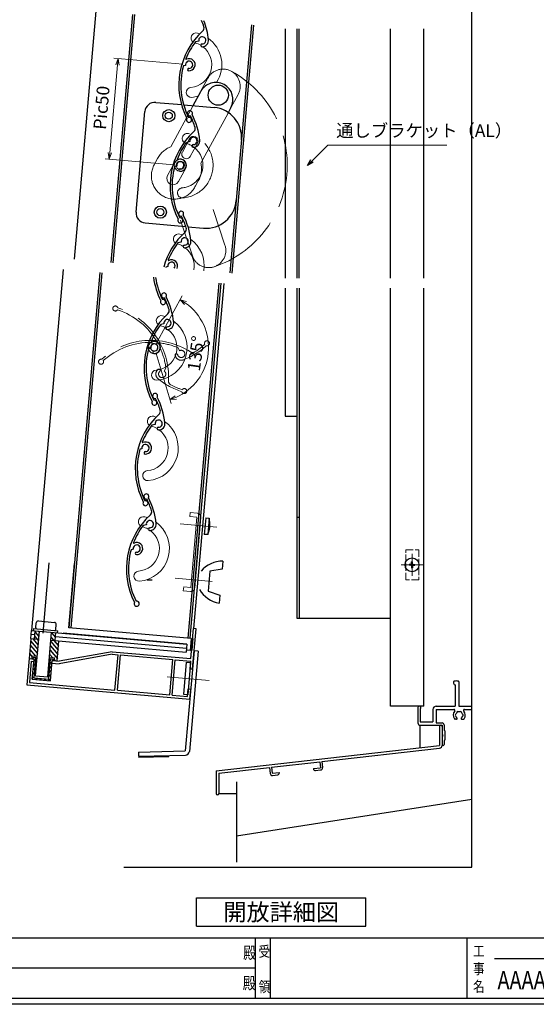
# Model space of a CAD drawing. Units: millimetres. Extents: x -13 to 2498, y -977 to 867.
# Drawn here: x 1623 to 1879, y 12 to 500 of the extents above; entities that cross this region are included whole.
import ezdxf
from ezdxf.enums import TextEntityAlignment as Align

# ---------------------------------------------------------------- set-up
doc = ezdxf.new("R2010")
doc.units = ezdxf.units.MM
doc.header["$LTSCALE"] = 3
doc.linetypes.add('ACAD_ISO02W100', pattern=[15, 12, -3])
doc.linetypes.add('ACAD_ISO04W100', pattern=[30, 24, -3, 0, -3])
doc.layers.get('0').update_dxf_attribs({"lineweight": 25})
doc.layers.get('Defpoints').update_dxf_attribs({"color": 151, "lineweight": 25})
for name, color, linetype, lineweight in [('0000寸法', 4, 'Continuous', 20), ('0000ﾋﾞｽ類', 252, 'Continuous', 25), ('003', 2, 'Continuous', 25), ('006', 4, 'ACAD_ISO04W100', 20), ('007', 4, 'ACAD_ISO02W100', 20), ('010', 4, 'Continuous', 20)]:
    doc.layers.add(name, color=color, linetype=linetype, lineweight=lineweight)
for name, color, linetype in [('0000躯体', 253, 'Continuous'), ('_DANMEN', 7, 'Continuous'), ('_TEXT', 51, 'Continuous'), ('_ZUWAKU', 252, 'Continuous'), ('KI', 7, 'Continuous')]:
    doc.layers.add(name, color=color, linetype=linetype)
doc.styles.add('AT_VECTOR', font='romans.shx', dxfattribs={"bigfont": 'extfont.shx'})
doc.styles.add('DIM', font='romans.shx', dxfattribs={"width": 0.75, "bigfont": 'extfont.shx'})
doc.styles.add('ST_DESIGN', font='romans.shx', dxfattribs={"width": 0.8, "height": 4, "bigfont": 'extfont2.shx'})
doc.dimstyles.new('DIM', dxfattribs={"dimtxt": 3, "dimasz": 1.5, "dimexe": 1, "dimexo": 1.5, "dimgap": 1, "dimtad": 1, "dimdsep": 46, "dimtxsty": 'DIM', "dimblk": 'OPEN30', "dimcen": 0, "dimclrd": 4, "dimclre": 4, "dimclrt": 7, "dimadec": 0, "dimazin": 0, "dimtfac": 1, "dimtmove": 0, "dimatfit": 3, "dimldrblk": 'OPEN30', "dimfxl": 0, "dimlwd": 20, "dimlwe": 20, "dimarcsym": 0})

# ---------------------------------------------------------------- blocks, each defined once
blk = doc.blocks.new('UM409')
at = {"layer": '003'}
for p, q in [((140.15, 709.34), (139.62, 710.26)), ((153.65, 706.84), (152.83, 708.26))]:
    blk.add_line(p, q, dxfattribs=at)
for centre, radius, start, end in [((167.04, 711.19), 1.25, 256.9649, 209.2998), ((141.04, 674.99), 36.3, 60.2554, 135.1119), ((141.04, 674.99), 35.3, 92.3164, 134.8831), ((138.73, 707.19), 0.605, 14.5122, 194.5122), ((141.04, 707.79), 3, 194.5122, 44.0407), ((141.04, 707.79), 1.79, 194.5122, 120), ((143.34, 710.01), 0.2, 86.2424, 224.0407), ((141.04, 674.99), 35.3, 70.5025, 86.2424), ((141.04, 735.59), 36.3, 293.862, 315.1119), ((141.04, 735.59), 35.3, 304.7942, 314.8831), ((152.17, 704.62), 0.67, 15.6536, 195.6536), ((154.54, 705.29), 3.13, 195.6536, 295.7906), ((154.54, 705.29), 1.79, 195.6536, 120), ((160.05, 708.24), 2, 240.2554, 304.7942), ((115.04, 699.39), 1.25, 76.9649, 29.2998)]:
    blk.add_arc(centre, radius, start, end, dxfattribs=at)
blk = doc.blocks.new('_Open30')
at = {"color": 0, "linetype": 'ByBlock', "lineweight": -2}
for p, q in [((-1, 0.27), (0, 0)), ((0, 0), (-1, -0.27)), ((0, 0), (-1, 0))]:
    blk.add_line(p, q, dxfattribs=at)
blk = doc.blocks.new('*D190')
at = {"layer": '0000寸法', "color": 4, "lineweight": 20, "ltscale": 0.5}
for p, q in [((1703.92, 477.82), (1669.74, 480.81)), ((1671.56, 477.49), (1667.75, 433.95)), ((1699.56, 428.01), (1665.39, 431))]:
    blk.add_line(p, q, dxfattribs=at)
at = {"layer": 'Defpoints', "color": 0, "ltscale": 0.5}
for p in [(1707.06, 477.54), (1667.48, 430.82), (1702.7, 427.73)]:
    blk.add_point(p, dxfattribs=at)
at = {"layer": '0000寸法', "color": 4, "lineweight": 20, "ltscale": 0.5, "xscale": 3.15, "yscale": 3.15, "zscale": 3.15}
for p, rotation in [((1671.84, 480.62), 85.00000000000009), ((1667.48, 430.82), 265.0000000000001)]:
    blk.add_blockref('_Open30', p, dxfattribs=dict(at, rotation=rotation))
at = {"layer": '0000寸法', "color": 7, "ltscale": 0.5, "insert": (1664.43, 456.18), "char_height": 6.3, "attachment_point": 5, "rotation": 85, "style": 'DIM'}
blk.add_mtext('Pic50', dxfattribs=at)
blk = doc.blocks.new('ASDFAFD')
at = {"layer": '007'}
for p, q in [((282.86, -33.41), (282.54, -32.39)), ((295.46, -38.87), (294.97, -37.29))]:
    blk.add_line(p, q, dxfattribs=at)
for centre, radius, start, end in [((276.05, -67.09), 36.3, 47.3399, 122.1964), ((276.05, -67.09), 35.3, 79.4009, 121.9676), ((283.38, -35.12), 3, 181.5967, 31.1252), ((283.38, -35.12), 1.79, 181.5967, 107.0845), ((286.12, -33.47), 0.2, 73.3269, 211.1252), ((276.05, -67.09), 35.3, 57.587, 73.3269), ((256.16, -37.5), 1.25, 64.0494, 16.3843), ((280.99, -35.19), 0.605, 1.5967, 181.5967), ((295.98, -40.58), 1.79, 182.7381, 107.0845), ((289.6, -8.03), 36.3, 280.9465, 302.1964), ((289.6, -8.03), 35.3, 291.8787, 301.9676), ((309.48, -37.62), 1.25, 244.0494, 196.3843), ((293.52, -40.69), 0.67, 2.7381, 182.7381), ((295.98, -40.58), 3.13, 182.7381, 282.8751), ((302, -38.93), 2, 227.3399, 291.8787)]:
    blk.add_arc(centre, radius, start, end, dxfattribs=at)
blk = doc.blocks.new('*D191')
at = {"layer": '0000寸法', "color": 4, "lineweight": 20, "ltscale": 0.5}
for p, q in [((1691.3, 340.22), (1703.61, 362.98)), ((1690.7, 334.43), (1698.09, 309.63))]:
    blk.add_line(p, q, dxfattribs=at)
blk.add_arc((1689.8, 337.45), 26.92, 293.3006, 54.8855, dxfattribs=at)
at = {"layer": 'Defpoints', "color": 0, "ltscale": 0.5}
for p in [(1715.6, 345.14), (1689.37, 336.65), (1689.54, 338.32), (1689.8, 337.45), (1689.8, 337.45)]:
    blk.add_point(p, dxfattribs=at)
at = {"layer": '0000寸法', "color": 4, "lineweight": 20, "ltscale": 0.5, "xscale": 3.15, "yscale": 3.15, "zscale": 3.15}
for p, rotation in [((1702.61, 361.13), 148.2392410687405), ((1697.49, 311.65), 199.9468033962021)]:
    blk.add_blockref('_Open30', p, dxfattribs=dict(at, rotation=rotation))
at = {"layer": '0000寸法', "color": 7, "ltscale": 0.5, "insert": (1711.26, 334.38), "char_height": 6.3, "attachment_point": 5, "rotation": 81.874, "style": 'DIM'}
blk.add_mtext('135°', dxfattribs=at)
blk = doc.blocks.new('16.06.10三協立山水きり')
at = {"layer": 'KI'}
for p, q in [((-453.27, -451.46), (-453.27, -455.33)), ((-451.92, -451.46), (-451.92, -460.78)), ((-453.27, -456.24), (-453.27, -460.78)), ((-563.92, -473.28), (-453.27, -460.78)), ((-511.5, -468.72), (-453.11, -462.13)), ((-562.57, -474.49), (-537.53, -471.66)), ((-537.53, -471.66), (-537.19, -474.64)), ((-536.44, -471.54), (-512.59, -468.84)), ((-536.44, -471.54), (-536.1, -474.52)), ((-515.73, -472.22), (-512.25, -471.83)), ((-515.73, -472.22), (-515.71, -472.42)), ((-514.71, -473.21), (-512.13, -472.92)), ((-512.59, -468.84), (-512.25, -471.83)), ((-511.5, -468.72), (-511.16, -471.7)), ((-563.92, -473.28), (-563.92, -484.61)), ((-562.57, -474.49), (-562.57, -484.61)), ((-536.1, -474.52), (-532.62, -474.13)), ((-535.98, -475.61), (-533.39, -475.32)), ((-532.62, -474.13), (-532.6, -474.33))]:
    blk.add_line(p, q, dxfattribs=at)
for centre, radius, start, end in [((-452.59, -451.46), 0.675, 0, 180), ((-453.47, -455.78), 0.5, 293.5782, 66.4218), ((-453.27, -460.78), 1.35, 276.4453, 0), ((-514.81, -472.32), 0.9, 186.4453, 276.4453), ((-512.25, -471.83), 1.1, 276.4453, 6.4453), ((-536.1, -474.52), 1.1, 186.4453, 276.4453), ((-533.5, -474.43), 0.9, 276.4453, 6.4453), ((-563.24, -484.61), 0.675, 180, 0)]:
    blk.add_arc(centre, radius, start, end, dxfattribs=at)

msp = doc.modelspace()

# ---------------------------------------------------------------- linework, layer by layer
at = {"layer": '0000躯体', "ltscale": 0.5}
for p, q in [((1821.505, 150.246, 0), (1821.505, 139.286, 0)), ((1730.505, 122.283, 0), (1730.505, 82.466, 0)), ((1721.855, 116.421, 0), (1730.505, 116.421, 0)), ((1847.23, 113.485, 0), (1730.505, 95.246, 0))]:
    msp.add_line(p, q, dxfattribs=at)
at = {"layer": '0000ﾋﾞｽ類'}
for p, q in [((1817.042, 229.987), (1816.176, 229.972)), ((1817.042, 229.505), (1816.176, 229.52)), ((1817.267, 230.087), (1817.042, 229.987)), ((1817.267, 229.405), (1817.042, 229.505)), ((1817.267, 230.087), (1817.367, 230.313)), ((1817.267, 229.405), (1817.367, 229.18)), ((1817.367, 230.313), (1817.383, 231.179)), ((1817.849, 230.313), (1817.834, 231.179)), ((1817.95, 230.087), (1817.849, 230.313)), ((1817.95, 229.405), (1817.849, 229.18)), ((1817.95, 230.087), (1818.175, 229.987)), ((1817.95, 229.405), (1818.175, 229.505)), ((1818.175, 229.987), (1819.041, 229.972)), ((1818.175, 229.505), (1819.041, 229.52)), ((1817.367, 229.18), (1817.383, 228.314)), ((1817.849, 229.18), (1817.834, 228.314))]:
    msp.add_line(p, q, dxfattribs=at)
msp.add_circle((1817.608, 229.746), 3.45, dxfattribs=at)
for start, end in [(171.03893, 188.96107), (81.03893, 98.96107), (351.03893, 8.96107), (261.03893, 278.96107)]:
    msp.add_arc((1817.608, 229.746), 1.45, start, end, dxfattribs=at)
at = {"layer": '003'}
for p, q in [((1660.744, 504.073), (1649.988, 381.13)), ((1678.975, 502.478), (1668.219, 379.535)), ((1679.971, 502.391), (1669.215, 379.448)), ((1738.049, 497.309), (1727.293, 374.367)), ((1739.045, 497.222), (1728.289, 374.28)), ((1754.711, 495.264), (1754.711, 371.852)), ((1760.508, 495.264), (1760.508, 371.852)), ((1711.84, 489.245), (1710.23, 488.9)), ((1705.308, 477.169), (1704.268, 476.946)), ((1709.034, 457.295), (1712.844, 464.327)), ((1690.522, 458.914), (1703.407, 457.787)), ((1680.747, 404.559), (1685.105, 454.369)), ((1704.473, 457.693), (1719.411, 456.386)), ((1726.353, 453.563), (1727.798, 456.227)), ((1685.292, 399.142), (1705.328, 397.389)), ((1706.409, 397.295), (1714.182, 396.615)), ((1703.124, 389.626), (1701.514, 389.281)), ((1644.552, 376.149), (1628.898, 197.223)), ((1696.592, 377.549), (1695.553, 377.327)), ((1662.783, 374.554), (1647.39, 198.617)), ((1663.779, 374.467), (1648.386, 198.529)), ((1721.857, 369.386), (1706.465, 193.448)), ((1722.853, 369.299), (1707.461, 193.361)), ((1724.248, 369.177), (1709.291, 198.22)), ((1754.711, 366.852), (1754.711, 303.4)), ((1760.508, 366.852), (1760.508, 203.4)), ((1761.708, 366.852), (1761.708, 203.4)), ((1754.711, 303.4), (1760.508, 303.4)), ((1715.298, 253.114), (1714.575, 244.845)), ((1715.298, 253.114), (1716.979, 252.818)), ((1716.979, 252.818), (1716.281, 244.845)), ((1717.155, 249.077), (1717.419, 249.054)), ((1717.32, 250.917), (1717.316, 250.915)), ((1716.281, 244.845), (1714.575, 244.845)), ((1716.944, 246.66), (1716.947, 246.658)), ((1717.105, 248.498), (1717.368, 248.475)), ((1634.638, 195.846), (1637.689, 230.713)), ((1647.39, 198.617), (1650.179, 230.495)), ((1723.761, 231.645), (1723.412, 227.66)), ((1717.304, 226.688), (1716.433, 216.727)), ((1723.412, 227.66), (1717.304, 226.688)), ((1686.308, 222.242), (1688.808, 222.242)), ((1716.433, 216.727), (1722.279, 214.709)), ((1722.279, 214.709), (1721.931, 210.725)), ((1631.021, 198.543), (1631.239, 201.033)), ((1632.323, 201.942), (1640.292, 201.245)), ((1640.983, 197.671), (1641.201, 200.162)), ((1628.55, 193.238), (1628.898, 197.223)), ((1630.617, 195.065), (1628.724, 195.23)), ((1628.898, 197.223), (1705.904, 190.486)), ((1629.895, 197.136), (1629.982, 198.132)), ((1629.982, 198.132), (1641.936, 197.086)), ((1630.443, 193.073), (1630.791, 197.057)), ((1630.731, 196.37), (1632.549, 194.203)), ((1630.948, 174.759), (1632.883, 196.874)), ((1632.216, 196.933), (1632.734, 196.315)), ((1636.925, 174.236), (1638.86, 196.351)), ((1638.924, 195.934), (1640.742, 193.767)), ((1640.604, 192.184), (1640.952, 196.168)), ((1641.849, 196.09), (1641.936, 197.086)), ((1705.904, 190.486), (1644.638, 195.846)), ((1708.158, 193.3), (1647.39, 198.617)), ((1707.984, 183.277), (1709.291, 198.22)), ((1708.744, 178.191), (1710.487, 198.115)), ((1710.487, 198.115), (1709.291, 198.22)), ((1628.55, 193.238), (1627.678, 183.276)), ((1628.45, 192.092), (1631.995, 187.867)), ((1628.55, 193.238), (1632.535, 192.889)), ((1629.516, 193.154), (1632.18, 189.979)), ((1630.546, 194.258), (1632.364, 192.091)), ((1638.512, 192.367), (1705.556, 186.501)), ((1638.555, 191.71), (1642.1, 187.485)), ((1638.739, 193.822), (1642.285, 189.597)), ((1640.778, 194.176), (1705.73, 188.493)), ((1641.625, 182.056), (1642.496, 192.018)), ((1705.904, 190.486), (1705.556, 186.501)), ((1708.158, 193.3), (1707.635, 187.323)), ((1708.855, 193.239), (1708.332, 187.262)), ((1627.895, 185.757), (1629.259, 184.132)), ((1628.08, 187.869), (1630.907, 184.499)), ((1628.265, 189.981), (1631.81, 185.755)), ((1638.185, 187.486), (1641.73, 183.261)), ((1638.37, 189.598), (1641.915, 185.373)), ((1668.933, 186.694), (1642.621, 181.969)), ((1668.988, 185.484), (1642.676, 180.759)), ((1668.933, 186.694), (1707.984, 183.277)), ((1668.988, 185.484), (1671.817, 185.237)), ((1707.635, 187.323), (1705.643, 187.497)), ((1711.52, 186.983), (1707.178, 137.345)), ((1627.678, 183.276), (1626.545, 170.326)), ((1627.678, 183.276), (1630.169, 183.058)), ((1627.71, 183.645), (1628.047, 183.244)), ((1628.769, 181.976), (1627.845, 171.416)), ((1628.769, 181.976), (1630.064, 181.863)), ((1629.172, 183.145), (1629.303, 184.64)), ((1629.297, 173.096), (1630.169, 183.058)), ((1629.303, 184.64), (1631.694, 184.431)), ((1629.671, 183.102), (1629.74, 183.899)), ((1629.74, 183.899), (1631.035, 183.785)), ((1629.896, 179.94), (1630.763, 180.667)), ((1630.081, 182.052), (1630.947, 182.779)), ((1630.164, 173.824), (1631.035, 183.785)), ((1637.536, 173.179), (1638.407, 183.141)), ((1637.87, 183.89), (1640.261, 183.681)), ((1638, 185.374), (1639.355, 183.76)), ((1638.225, 181.058), (1639.092, 181.786)), ((1638.263, 172.312), (1639.134, 182.274)), ((1638.407, 183.141), (1639.702, 183.027)), ((1639.03, 181.078), (1642.676, 180.759)), ((1639.134, 182.274), (1642.621, 181.969)), ((1639.633, 182.23), (1639.702, 183.027)), ((1640.131, 182.187), (1640.261, 183.681)), ((1640.182, 182.774), (1640.718, 182.135)), ((1670.283, 167.704), (1671.817, 185.237)), ((1671.479, 167.599), (1673.012, 185.132)), ((1673.012, 185.132), (1699.013, 182.857)), ((1697.479, 165.324), (1699.013, 182.857)), ((1698.675, 165.22), (1700.209, 182.753)), ((1700.209, 182.753), (1707.879, 182.082)), ((1707.548, 178.296), (1707.879, 182.082)), ((1629.526, 175.716), (1630.393, 176.444)), ((1629.711, 177.828), (1630.578, 178.555)), ((1637.855, 176.835), (1638.722, 177.562)), ((1638.04, 178.947), (1638.907, 179.674)), ((1707.548, 178.296), (1708.744, 178.191)), ((1627.845, 171.416), (1670.283, 167.704)), ((1629.297, 173.096), (1638.263, 172.312)), ((1629.342, 173.604), (1630.208, 174.332)), ((1630.164, 173.824), (1637.536, 173.179)), ((1630.901, 172.956), (1631.768, 173.683)), ((1630.948, 174.759), (1636.925, 174.236)), ((1633.013, 172.771), (1633.88, 173.498)), ((1635.125, 172.586), (1635.992, 173.314)), ((1637.237, 172.402), (1638.353, 173.338)), ((1637.671, 174.723), (1638.537, 175.45)), ((1626.545, 170.326), (1707.436, 163.249)), ((1671.479, 167.599), (1697.479, 165.324)), ((1706.345, 164.549), (1706.677, 168.334)), ((1706.677, 168.334), (1707.872, 168.23)), ((1707.436, 163.249), (1707.872, 168.23)), ((1698.675, 165.22), (1706.345, 164.549)), ((1681.979, 136.934), (1705.185, 137.519)), ((1681.979, 136.934), (1682.03, 134.934)), ((1682.03, 134.934), (1705.236, 135.52)), ((1682.042, 134.434), (1697.038, 134.813)), ((1710.706, 64.685, 0), (1794.706, 64.685, 0)), ((1710.706, 50.685, 0), (1710.706, 64.685, 0)), ((1794.706, 50.685, 0), (1794.706, 64.685, 0)), ((1710.706, 50.685, 0), (1794.706, 50.685, 0))]:
    msp.add_line(p, q, dxfattribs=at)
at = {"layer": '003', "ltscale": 0.5}
for p, q in [((1761.708, 371.852), (1761.708, 495.264)), ((1806.908, 371.852, 0), (1806.908, 495.264, 0)), ((1823.508, 371.852), (1823.508, 495.264)), ((1806.908, 159.746), (1806.908, 366.852, 0)), ((1823.508, 159.746), (1823.508, 366.852, 0)), ((1760.508, 253.4), (1761.708, 253.4)), ((1760.508, 203.4), (1806.908, 203.4, 0)), ((1760.508, 203.4), (1806.908, 203.4, 0)), ((1709.528, 187.157), (1705.185, 137.519)), ((1711.52, 186.983), (1709.528, 187.157)), ((1823.508, 159.746), (1806.908, 159.746, 0))]:
    msp.add_line(p, q, dxfattribs=at)
at = {"layer": '003'}
for points in [[(1717.155, 249.077), (1717.134, 248.788), (1717.105, 248.498)], [(1717.419, 249.054), (1717.419, 249.055), (1717.42, 249.346), (1717.413, 249.637), (1717.382, 250.22), (1717.353, 250.568), (1717.316, 250.915)], [(1716.944, 246.66), (1717.105, 247.239), (1717.245, 247.825), (1717.311, 248.149), (1717.368, 248.475)]]:
    msp.add_lwpolyline(points, dxfattribs=at)
msp.add_lwpolyline([(1705.817, 181.459), (1707.81, 181.285), (1706.415, 165.346), (1704.423, 165.52)], close=True, dxfattribs=at)
for centre, radius in [((1721.524, 462.474), 5), ((1696.972, 452.327), 3), ((1696.972, 452.327), 1.75), ((1692.789, 404.509), 3), ((1692.789, 404.509), 1.75)]:
    msp.add_circle(centre, radius, dxfattribs=at)
for centre, radius, start, end in [((1680.606, 486.095), 35.3, 16.87866, 22.27771), ((1680.606, 486.095), 36.3, 5.94653, 21.46675), ((1738.268, 467.454), 36.3, 132.33987, 207.19642), ((1712.472, 495.764), 2, 312.33987, 16.87866), ((1738.268, 467.454), 35.3, 142.58697, 158.32688), ((1713.59, 489.62), 1.79, 267.73809, 192.0845), ((1713.59, 489.62), 3.13, 267.73809, 7.87512), ((1713.493, 487.162), 0.67, 87.73809, 267.73809), ((1707.058, 477.543), 1.79, 266.59672, 192.0845), ((1705.649, 480.417), 0.2, 158.32688, 296.12523), ((1707.058, 477.543), 3, 266.59672, 116.12523), ((1738.268, 467.454), 35.3, 164.40086, 206.96765), ((1706.916, 475.153), 0.605, 86.59672, 266.59672), ((1720.317, 460.292), 8.5, 61.46185, 151.63936), ((1720.317, 460.292), 8.5, 331.48057, 61.46185), ((1690.086, 453.933), 5, 85, 175), ((1718.104, 441.443), 15, 355, 85), ((1707.053, 450.22), 1.25, 149.04937, 101.38428), ((1715.489, 411.558), 15, 265, 355), ((1703.106, 403.709), 1.25, 329.04937, 281.38428), ((1685.728, 404.123), 5, 175, 265), ((1671.891, 386.476), 35.3, 16.87866, 26.96765), ((1671.891, 386.476), 36.3, 5.94653, 27.19642), ((1703.756, 396.144), 2, 312.33987, 16.87866), ((1729.552, 367.834), 36.3, 132.33987, 164.98777), ((1704.874, 390), 1.79, 267.73809, 192.0845), ((1704.874, 390), 3.13, 267.73809, 7.87512), ((1729.552, 367.834), 35.3, 142.58697, 158.32688), ((1704.777, 387.542), 0.67, 87.73809, 267.73809), ((1696.934, 380.797), 0.2, 158.32688, 296.12523), ((1698.343, 377.924), 3, 335.11923, 116.12523), ((1729.552, 367.834), 35.3, 164.40086, 164.70108), ((1698.343, 377.924), 1.79, 320.25399, 192.0845), ((1725.369, 377.168), 36.3, 187.82681, 207.19642), ((1725.369, 377.168), 35.3, 188.19665, 206.96765), ((1694.154, 359.935), 1.25, 149.04937, 101.38428), ((1701.43, 249.046), 16, 6.7141, 13.63242), ((1701.623, 251.259), 16, 336.36758, 343.28595), ((1724.112, 216.727), 14.93, 91.34867, 138.1774), ((1724.867, 225.354), 14.93, 211.8226, 258.65132), ((1632.236, 200.946), 1, 85, 175), ((1640.205, 200.249), 1, 355, 85), ((1631.52, 198.499), 0.5, 175, 265), ((1640.485, 197.715), 0.5, 265, 355), ((1705.185, 137.519, 0), 2, 271.4453, 355)]:
    msp.add_arc(centre, radius, start, end, dxfattribs=at)
at = {"layer": '006'}
for p, q in [((1702.572, 250.061), (1720.831, 248.464)), ((1817.608, 235.196), (1817.608, 224.296)), ((1823.058, 229.746), (1812.158, 229.746)), ((1700.219, 223.164), (1718.477, 221.567)), ((1696.217, 174.268), (1716.939, 172.455))]:
    msp.add_line(p, q, dxfattribs=at)
at = {"layer": '007'}
for p, q in [((1712.609, 463.885), (1716.418, 470.917)), ((1727.786, 456.234), (1731.373, 462.818)), ((1709.034, 457.295), (1697.948, 436.832)), ((1726.353, 453.563), (1712.904, 428.739)), ((1689.728, 427.952), (1691.448, 431.104)), ((1710.231, 417.524), (1711.609, 420.072)), ((1718.912, 405.862), (1724.846, 388.212)), ((1702.833, 400.457), (1708.712, 382.833)), ((1707.415, 253.653), (1707.59, 255.645)), ((1707.59, 255.645), (1711.076, 255.34)), ((1707.415, 253.653), (1710.902, 253.348)), ((1707.852, 218.481), (1710.902, 253.348)), ((1709.844, 218.307), (1712.894, 253.174)), ((1704.191, 216.794), (1704.365, 218.786)), ((1704.191, 216.794), (1707.677, 216.489)), ((1704.365, 218.786), (1707.852, 218.481))]:
    msp.add_line(p, q, dxfattribs=at)
at = {"layer": '007', "ltscale": 0.1}
msp.add_lwpolyline([(1814.608, 237.246), (1820.908, 237.246), (1820.908, 222.246), (1814.608, 222.246)], close=True, dxfattribs=at)
at = {"layer": '007'}
for centre, radius, start, end in [((1723.892, 466.883), 8.5, 61.46185, 151.63936), ((1702.701, 427.734), 53.017, 288.4503, 61.5497), ((1723.892, 466.883), 8.5, 331.48057, 61.46185), ((1706.172, 441.017), 2.5, 75.35243, 255.35243), ((1702.701, 427.734), 16.23, 274.64757, 75.35243), ((1701.741, 425.976), 11.5, 109.25735, 153.51573), ((1702.701, 427.734), 11.23, 274.64757, 75.35243), ((1699.843, 422.459), 11.5, 151.49729, 241.43773), ((1701.741, 425.976), 11.5, 329.10962, 13.90324), ((1699.843, 422.459), 11.5, 241.43773, 334.58748), ((1703.813, 414.049), 2.5, 94.64757, 274.64757), ((1716.772, 385.508), 8.5, 288.53815, 18.51943), ((1716.772, 385.508), 8.5, 198.36064, 288.53815), ((1710.902, 253.348), 2, 355, 85), ((1707.852, 218.481), 2, 265, 355)]:
    msp.add_arc(centre, radius, start, end, dxfattribs=at)
at = {"layer": '010'}
for p, q in [((1703.705, 434.296), (1707.259, 440.888)), ((1707.64, 432.141), (1711.216, 438.741)), ((1696.395, 422.634), (1699.969, 429.214)), ((1701.837, 419.683), (1705.421, 426.273))]:
    msp.add_line(p, q, dxfattribs=at)
for radius in [3, 2.1]:
    msp.add_circle((1702.7, 427.738), radius, dxfattribs=at)
for centre, radius, start, end in [((1710.53, 490.827), 2.5, 75.35243, 233.67611), ((1707.058, 477.543), 16.23, 70.47641, 75.35243), ((1707.058, 477.543), 11.23, 59.11243, 74.59778), ((1707.058, 477.543), 16.23, 327.3296, 54.45923), ((1707.058, 477.543), 11.23, 274.64757, 52.8943), ((1708.171, 463.859), 2.5, 94.64757, 274.64757), ((1707.058, 477.543), 16.23, 274.64757, 286.08827), ((1709.232, 439.81), 2.25, 331.67889, 151.34407), ((1705.657, 433.219), 2.25, 151.13831, 331.44569), ((1702.69, 427.739), 3.1, 331.76993, 151.52689), ((1699.116, 421.158), 3.1, 151.52689, 331.52689), ((1701.815, 391.207), 2.5, 75.35243, 233.67611), ((1698.343, 377.924), 16.23, 70.47641, 75.35243), ((1698.343, 377.924), 16.23, 351.396, 54.45923), ((1698.343, 377.924), 11.23, 59.11243, 74.59778), ((1698.343, 377.924), 11.23, 349.78755, 52.8943), ((1693.273, 350.732), 2.5, 75.35243, 233.67611), ((1689.802, 337.448), 16.23, 70.47641, 75.35243), ((1689.802, 337.448), 11.23, 274.64757, 52.8943), ((1689.802, 337.448), 16.23, 274.64757, 54.45923), ((1689.802, 337.448), 11.23, 59.11243, 74.59778), ((1690.914, 323.764), 2.5, 94.64757, 274.64757), ((1688.916, 300.922), 2.5, 75.35243, 233.67611), ((1685.444, 287.639), 16.23, 70.47641, 75.35243), ((1685.444, 287.639), 16.23, 274.64757, 54.45923), ((1685.444, 287.639), 11.23, 59.11243, 74.59778), ((1685.444, 287.639), 11.23, 274.64757, 52.8943), ((1686.556, 273.954), 2.5, 94.64757, 274.64757), ((1684.41, 251.125), 2.5, 75.35243, 233.67611), ((1681.086, 237.829), 16.23, 274.64757, 54.45923), ((1680.938, 237.842), 16.23, 70.47641, 75.35243), ((1681.086, 237.829), 11.23, 274.64757, 52.8943), ((1680.938, 237.842), 11.23, 59.11243, 74.59778), ((1682.198, 224.145), 2.5, 94.64757, 274.64757)]:
    msp.add_arc(centre, radius, start, end, dxfattribs=at)
at = {"layer": '_DANMEN', "color": 7, "linetype": 'Continuous'}
for p, q in [((1838.205, 171.754, 0), (1838.205, 171.046, 0)), ((1840.805, 171.754, 0), (1840.805, 159.746, 0)), ((1839.005, 170.246, 0), (1839.005, 159.746, 0)), ((1820.505, 158.996, 0), (1820.505, 151.446, 0)), ((1821.705, 158.396, 0), (1821.705, 152.046, 0)), ((1828.005, 158.096, 0), (1828.005, 152.046, 0)), ((1829.655, 159.746, 0), (1839.005, 159.746, 0)), ((1829.655, 158.096, 0), (1838.411, 158.096, 0)), ((1829.655, 158.096, 0), (1829.655, 151.446, 0)), ((1840.805, 159.746, 0), (1847.23, 159.746, 0)), ((1843.599, 158.096, 0), (1847.23, 158.096, 0)), ((1821.705, 152.046, 0), (1828.005, 152.046, 0)), ((1829.655, 151.446, 0), (1832.505, 151.446, 0)), ((1839.633, 153.246, 0), (1839.005, 153.246, 0)), ((1842.377, 153.246, 0), (1843.005, 153.246, 0)), ((1821.705, 150.246, 0), (1832.505, 150.246, 0)), ((1832.505, 150.246, 0), (1832.505, 145.746, 0)), ((1833.505, 150.446, 0), (1833.505, 147.746, 0)), ((1833.505, 147.746, 0), (1833.605, 147.746, 0)), ((1833.905, 147.446, 0), (1833.905, 143.046, 0)), ((1832.505, 144.746, 0), (1832.505, 140.746, 0)), ((1833.505, 142.746, 0), (1833.505, 140.746, 0)), ((1833.505, 142.746, 0), (1833.605, 142.746, 0))]:
    msp.add_line(p, q, dxfattribs=at)
for centre, radius, start, end in [((1838.505, 171.754, 0), 0.3, 111.73846, 180), ((1839.005, 171.046, 0), 0.8, 180, 270), ((1839.505, 169.246, 0), 3, 68.26154, 111.73846), ((1840.505, 171.754, 0), 0.3, 0, 68.26154), ((1821.255, 158.996, 0), 0.75, 306.8699, 180.00002), ((1829.655, 158.096, 0), 1.65, 90, 180), ((1841.005, 155.246, 0), 3, 137.82258, 216.8699), ((1838.411, 157.596, 0), 0.5, 317.82258, 90), ((1841.005, 155.246, 0), 1.75, 135.35891, 164.64112), ((1840.255, 156.545, 0), 0.5, 52.02449, 187.97563), ((1841.005, 155.246, 0), 1.75, 75.35888, 104.64116), ((1841.755, 156.545, 0), 0.5, 352.02437, 127.97551), ((1841.005, 155.246, 0), 1.75, 15.35888, 44.64109), ((1843.599, 157.596, 0), 0.5, 90, 222.17742), ((1841.005, 155.246, 0), 3, 323.1301, 42.17742), ((1821.705, 151.446, 0), 1.2, 180, 270), ((1832.505, 150.446, 0), 1, 0, 90), ((1839.005, 153.746, 0), 0.5, 216.8699, 270), ((1839.505, 155.246, 0), 0.5, 112.02437, 247.97569), ((1841.005, 155.246, 0), 1.75, 195.35889, 229.8159), ((1839.633, 153.622, 0), 0.376, 270, 49.8159), ((1842.377, 153.622, 0), 0.376, 130.1841, 270), ((1841.005, 155.246, 0), 1.75, 310.1841, 344.64111), ((1842.505, 155.246, 0), 0.5, 292.02431, 67.97563), ((1843.005, 153.746, 0), 0.5, 270, 323.1301), ((1833.605, 147.446, 0), 0.3, 0, 90), ((1832.505, 145.246, 0), 0.5, 270.00002, 89.99998), ((1833.605, 143.046, 0), 0.3, 269.99672, 0), ((1833.005, 140.746, 0), 0.5, 180, 0)]:
    msp.add_arc(centre, radius, start, end, dxfattribs=at)
at = {"layer": '_ZUWAKU', "color": 7, "linetype": 'Continuous'}
for p, q in [((1290, 45), (2460, 45)), ((1740, 15), (1740, 45)), ((1747.5, 15), (1747.5, 45)), ((1845, 15), (1845, 45)), ((2131.5, 34.5), (1858.5, 34.5)), ((1590, 30), (1740, 30)), ((1290, 15), (2460, 15))]:
    msp.add_line(p, q, dxfattribs=at)
at = {"layer": 'Defpoints', "ltscale": 0.5}
for p, q in [((1847.23, 79.875, 0), (1847.23, 780.733, 0)), ((1674.633, 79.875, 0), (1847.23, 79.875, 0))]:
    msp.add_line(p, q, dxfattribs=at)
msp.add_lwpolyline([(1269, 867), (2498.4, 867), (2498.4, 12), (1269, 12)], close=True, dxfattribs=at)

# ---------------------------------------------------------------- block references
at = {"layer": '003'}
for name, p, rotation in [('UM409', (2332.779, 75.804), 72.08449924548044), ('ASDFAFD', (1534.552, 577.108), 309.9999999999875), ('UM409', (2319.88, -14.481), 72.08449924548044), ('ASDFAFD', (1404.626, 322.828), 9.999999999978694), ('UM409', (2315.522, -64.291), 72.08449924548044), ('UM409', (2311.165, -114.1), 72.08449924548044)]:
    msp.add_blockref(name, p, dxfattribs=dict(at, rotation=rotation))
at = {"layer": 'KI'}
msp.add_blockref('16.06.10三協立山水きり', (2284.421, 601.031, 0), dxfattribs=at)

# ---------------------------------------------------------------- texts
at = {"style": 'AT_VECTOR'}
msp.add_text('開放詳細図', height=8.4, dxfattribs=at).set_placement((1752.706, 57.685, 0), align=Align.MIDDLE_CENTER)
at = {"color": 7, "ltscale": 0.5, "insert": (1780.006, 439.799), "char_height": 6.3, "attachment_point": 7, "style": 'DIM'}
msp.add_mtext('通しブラケット（AL）', dxfattribs=at)
at = {"layer": '_TEXT', "color": 51, "linetype": 'Continuous', "style": 'ST_DESIGN', "width": 0.8}
for p in [(1733.842, 37.5), (1733.657, 22.5)]:
    msp.add_text('殿', height=6, dxfattribs=at).set_placement(p, align=Align.MIDDLE_LEFT)
for s, p in [('受', (1741.529, 35.558)), ('工', (1847.865, 35.742)), ('事', (1847.865, 26.992)), ('領', (1741.529, 18.058)), ('名', (1847.865, 18.242))]:
    msp.add_text(s, height=5.25, dxfattribs=at).set_placement(p)
at = {"layer": 'Defpoints', "style": 'ST_DESIGN', "width": 0.8}
msp.add_text('AAAAAAAAAAAAAAAAAAAA', height=9, dxfattribs=at).set_placement((1860, 19.5))

# ---------------------------------------------------------------- dimensions: what is measured, and where the dimension line sits
at = {"layer": '0000寸法', "ltscale": 0.5}
dim = msp.add_linear_dim(base=(1667.479, 430.815), p1=(1707.058, 477.543), p2=(1702.701, 427.734), angle=85, text='Pic<>', dimstyle='DIM', override={"dimscale": 2.1, "dimadec": 2, "dimazin": 2, "dimtfill": 1}, dxfattribs=at)
dim.commit()
dim.dimension.update_dxf_attribs({"geometry": '*D190', "text_midpoint": (1664.428, 456.178)})
dim = msp.add_angular_dim_2l(base=(1715.603, 345.1367), line1=((1689.8016, 337.4484), (1689.3677, 336.6462)), line2=((1689.8016, 337.4484), (1689.5411, 338.3225)), dimstyle='DIM', override={"dimscale": 2.1, "dimadec": 2, "dimazin": 2, "dimtfill": 1}, dxfattribs=at)
dim.commit()
dim.dimension.update_dxf_attribs({"geometry": '*D191', "text_midpoint": (1716.4538, 333.6429), "dimtype": 162})

# ---------------------------------------------------------------- leaders
at = {"ltscale": 0.5, "annotation_type": 0, "has_hookline": 1, "hookline_direction": 0, "text_width": 54.81}
msp.add_leader([(1765.792, 427.696), (1775.795, 437.699), (1777.906, 437.699)], dimstyle='DIM', override={"dimscale": 2.1, "dimgap": 1, "dimtad": 1, "dimadec": 2, "dimazin": 2, "dimtfill": 1}, dxfattribs=at)

doc.saveas('drawing.dxf')
